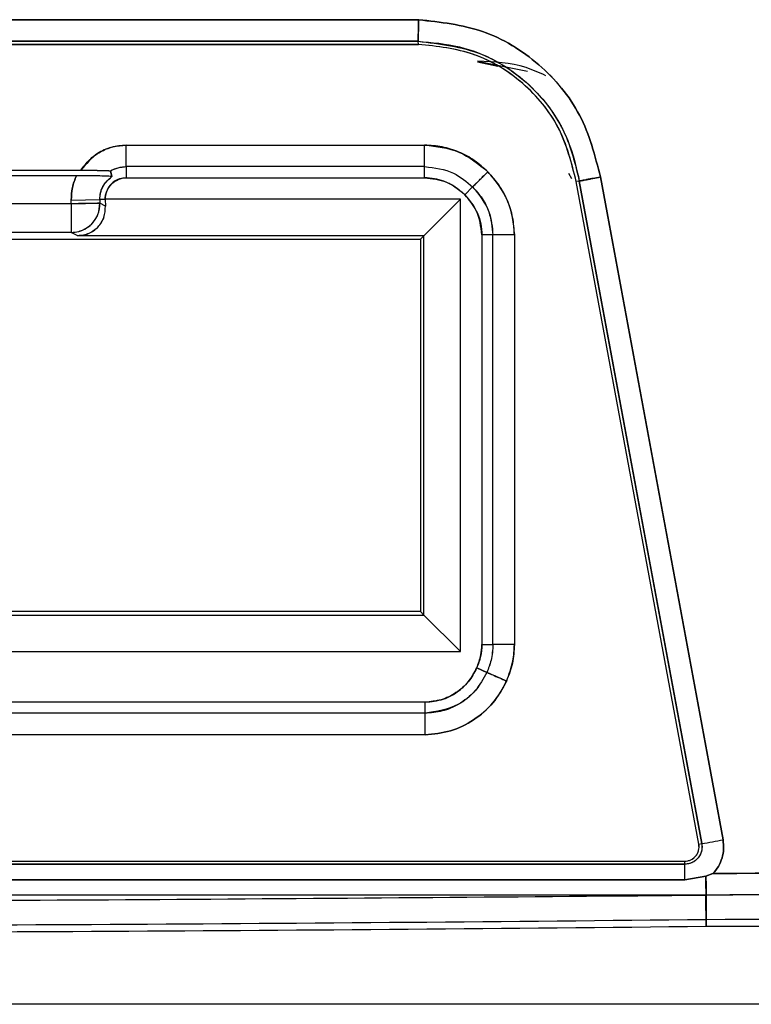
# Model space of a CAD drawing. Units: millimetres. Extents: x -2767 to -2244, y -5528 to -5146.
# Drawn here: x -2520 to -2520, y -5209 to -5209 of the extents above; entities that cross this region are included whole.
import ezdxf

# ---------------------------------------------------------------- set-up
doc = ezdxf.new("R2010")
doc.units = ezdxf.units.MM

msp = doc.modelspace()

# ---------------------------------------------------------------- linework, layer by layer
at = {"color": 7, "linetype": 'Continuous', "lineweight": 25}
for p, q in [((-2521.44432, -5208.58248), (-2520.11196, -5208.58248)), ((-2521.44417, -5208.59965), (-2520.11217, -5208.59965)), ((-2520.11217, -5208.59966), (-2521.44417, -5208.59966)), ((-2520.11241, -5208.59747), (-2521.4439, -5208.59747)), ((-2520.11217, -5208.59964), (-2520.11241, -5208.59745)), ((-2520.11217, -5208.59965), (-2520.11241, -5208.59747)), ((-2520.07092, -5208.61133), (-2520.03608, -5208.61838)), ((-2520.07092, -5208.61188), (-2520.05665, -5208.61477)), ((-2520.31602, -5208.66999), (-2520.10783, -5208.66999)), ((-2520.31602, -5208.68499), (-2520.31602, -5208.66999)), ((-2520.10783, -5208.68499), (-2520.10783, -5208.66999)), ((-2520.40875, -5208.68745), (-2520.34761, -5208.68745)), ((-2520.32711, -5208.68795), (-2520.326, -5208.69196)), ((-2520.326, -5208.69196), (-2520.32711, -5208.68795)), ((-2520.10783, -5208.68499), (-2520.31602, -5208.68499)), ((-2520.31602, -5208.68499), (-2520.31602, -5208.69269)), ((-2520.10783, -5208.69269), (-2520.10783, -5208.68499)), ((-2520.35081, -5208.69129), (-2520.40554, -5208.69129)), ((-2520.326, -5208.69196), (-2520.3266, -5208.69183)), ((-2520.31602, -5208.69269), (-2520.10783, -5208.69269)), ((-2520.00514, -5208.6935), (-2520.00709, -5208.68967)), ((-2519.99987, -5208.69501), (-2520.00198, -5208.69541)), ((-2519.91648, -5209.15783), (-2520.00198, -5208.69541)), ((-2519.99986, -5208.69501), (-2520.00197, -5208.69541)), ((-2519.91437, -5209.15744), (-2519.99986, -5208.69501)), ((-2519.98506, -5208.6922), (-2519.89955, -5209.15471)), ((-2520.07976, -5208.70461), (-2520.07431, -5208.69916)), ((-2520.07431, -5208.69916), (-2520.07976, -5208.70461)), ((-2520.35443, -5208.70836), (-2520.33444, -5208.70801)), ((-2520.35439, -5208.7109), (-2520.35443, -5208.70836)), ((-2520.33075, -5208.70795), (-2520.33444, -5208.70801)), ((-2520.33444, -5208.70801), (-2520.3344, -5208.71055)), ((-2520.08289, -5208.70774), (-2520.33076, -5208.70774)), ((-2520.33076, -5208.70774), (-2520.33075, -5208.70795)), ((-2520.33076, -5208.70774), (-2520.33075, -5208.70795)), ((-2520.33075, -5208.70795), (-2520.33051, -5208.71248)), ((-2520.10832, -5208.73317), (-2520.08289, -5208.70774)), ((-2520.08289, -5209.02332), (-2520.08289, -5208.70774)), ((-2520.35439, -5208.7109), (-2520.40197, -5208.7109)), ((-2520.35439, -5208.7109), (-2520.3344, -5208.71055)), ((-2520.35439, -5208.7109), (-2520.35439, -5208.7309)), ((-2520.33051, -5208.71248), (-2520.3344, -5208.71055)), ((-2520.82818, -5208.73553), (-2520.11068, -5208.73553)), ((-2520.35439, -5208.7309), (-2520.40197, -5208.7309)), ((-2520.34979, -5208.73317), (-2520.35439, -5208.7309)), ((-2520.10832, -5208.73317), (-2520.34979, -5208.73317)), ((-2520.11068, -5208.73553), (-2520.10832, -5208.73317)), ((-2520.11068, -5208.73553), (-2520.11068, -5208.99553)), ((-2520.10832, -5208.99789), (-2520.10832, -5208.73317)), ((-2520.06013, -5208.73268), (-2520.06784, -5208.73268)), ((-2520.06784, -5208.73268), (-2520.06784, -5209.01838)), ((-2520.06013, -5209.01838), (-2520.06013, -5208.73268)), ((-2520.04514, -5208.73268), (-2520.06013, -5208.73268)), ((-2520.04514, -5208.73268), (-2520.04514, -5209.01838)), ((-2519.95576, -5208.93355), (-2519.95576, -5208.93355)), ((-2519.94576, -5208.98763), (-2519.94576, -5208.98763)), ((-2520.11068, -5208.99553), (-2520.51818, -5208.99553)), ((-2520.49971, -5208.99789), (-2520.10832, -5208.99789)), ((-2520.10832, -5208.99789), (-2520.11068, -5208.99553)), ((-2520.08289, -5209.02332), (-2520.10832, -5208.99789)), ((-2519.94209, -5209.00749), (-2519.94209, -5209.00749)), ((-2520.06784, -5209.01838), (-2520.06013, -5209.01838)), ((-2520.04514, -5209.01838), (-2520.06013, -5209.01838)), ((-2519.94105, -5209.01314), (-2519.94105, -5209.01314)), ((-2519.94051, -5209.01607), (-2519.94051, -5209.01607)), ((-2520.48576, -5209.02332), (-2520.08289, -5209.02332)), ((-2520.0644, -5209.0379), (-2520.07144, -5209.03477)), ((-2520.07144, -5209.03477), (-2520.0644, -5209.0379)), ((-2520.10747, -5209.05873), (-2520.47138, -5209.05873)), ((-2520.10747, -5209.06643), (-2520.10747, -5209.05873)), ((-2520.10747, -5209.06643), (-2521.30388, -5209.06643)), ((-2520.10747, -5209.08142), (-2520.10747, -5209.06643)), ((-2520.10747, -5209.08142), (-2521.30388, -5209.08142)), ((-2519.91648, -5209.15783), (-2519.91437, -5209.15744)), ((-2521.62542, -5209.16965), (-2519.92631, -5209.16965)), ((-2519.92631, -5209.1718), (-2519.92631, -5209.16965)), ((-2521.62542, -5209.1718), (-2519.92631, -5209.1718)), ((-2521.6255, -5209.18269), (-2519.92624, -5209.18267)), ((-2519.92624, -5209.18267), (-2521.6255, -5209.18269)), ((-2519.92624, -5209.18267), (-2519.91147, -5209.18022)), ((-2519.91147, -5209.18022), (-2519.92624, -5209.18267)), ((-2519.91147, -5209.18022), (-2519.9066, -5209.17838)), ((-2519.9066, -5209.17838), (-2519.91147, -5209.18022)), ((-2519.91145, -5209.19339), (-2521.64487, -5209.19339)), ((-2519.91154, -5209.19288), (-2519.9113, -5209.2151)), ((-2519.9113, -5209.2151), (-2519.91153, -5209.19339)), ((-2519.91145, -5209.19339), (-2519.91132, -5209.21027)), ((-2519.91132, -5209.21027), (-2519.91145, -5209.19339)), ((-2519.8587, -5209.26957), (-2521.69764, -5209.26957))]:
    msp.add_line(p, q, dxfattribs=at)
at = {"color": 7, "linetype": 'Continuous', "lineweight": 25, "flags": 128}
for points in [[(-2519.99986, -5208.69501), (-2519.95199, -5208.95397), (-2519.91437, -5209.15744)], [(-2519.89955, -5209.15471), (-2519.94744, -5208.89571), (-2519.98506, -5208.6922)]]:
    msp.add_lwpolyline(points, dxfattribs=at)
at = {"color": 7, "linetype": 'Continuous', "lineweight": 25}
for centre, radius, start, end in [((-2520.3544, -5208.71089), 0.02001, 270.05481, 0.97092), ((-2520.63903, -5205.17455), 4.04828, 280.31176, 280.52509), ((-2519.92631, -5209.15965), 0.01, 270, 10.47602), ((-2520.42032, -5209.18073), 0.49409, 359.7747, 1.03585), ((-2520.15304, -5154.72853), 54.48228, 270.254202, 271.146223), ((-2520.77816, -5128.80814), 80.40681, 270.0249283, 270.6176973), ((-2520.77816, -5128.80814), 80.41163, 270.0249268, 270.6176751), ((-2520.15304, -5154.72853), 54.48711, 270.254201, 270.342569)]:
    msp.add_arc(centre, radius, start, end, dxfattribs=at)
for points, knots in [([(-2520.11196, -5208.58248), (-2520.36067, -5208.58245), (-2520.80479, -5208.58241), (-2521.24891, -5208.58246), (-2521.44432, -5208.58248)], [0, 0, 0, 0, 0.56, 1, 1, 1, 1]), ([(-2520.11241, -5208.59747), (-2520.1124, -5208.59734), (-2520.11237, -5208.59701), (-2520.11229, -5208.59511), (-2520.11221, -5208.59243), (-2520.11214, -5208.58958), (-2520.11206, -5208.58618), (-2520.11199, -5208.58372), (-2520.11196, -5208.58248)], [0, 0, 0, 0, 0.162216, 0.389728, 0.528024, 0.679171, 0.838491, 1, 1, 1, 1]), ([(-2520.11196, -5208.58248), (-2520.112, -5208.58373), (-2520.11206, -5208.58621), (-2520.11217, -5208.58963), (-2520.11226, -5208.59248), (-2520.11235, -5208.59514), (-2520.11239, -5208.59702), (-2520.11241, -5208.59734), (-2520.11241, -5208.59747)], [0, 0, 0, 0, 0.162859, 0.323262, 0.475076, 0.613558, 0.840109, 1, 1, 1, 1]), ([(-2520.11196, -5208.58248), (-2520.0968, -5208.58414), (-2520.06637, -5208.58747), (-2520.02666, -5208.61193), (-2519.9966, -5208.64771), (-2519.98891, -5208.67735), (-2519.98506, -5208.6922)], [0, 0, 0, 0, 0.249175, 0.499957, 0.74944, 1, 1, 1, 1]), ([(-2519.98506, -5208.6922), (-2519.98891, -5208.67735), (-2519.99658, -5208.64771), (-2520.02665, -5208.61194), (-2520.06635, -5208.58746), (-2520.09679, -5208.58413), (-2520.11196, -5208.58248)], [0, 0, 0, 0, 0.2504415, 0.4999602, 0.7508057, 1, 1, 1, 1]), ([(-2521.4439, -5208.59747), (-2521.19536, -5208.59744), (-2520.75153, -5208.5974), (-2520.3077, -5208.59745), (-2520.11241, -5208.59747)], [0, 0, 0, 0, 0.56, 1, 1, 1, 1]), ([(-2520.11241, -5208.59745), (-2520.1027, -5208.59831), (-2520.08413, -5208.59996), (-2520.05895, -5208.6097), (-2520.03897, -5208.6235), (-2520.01995, -5208.64284), (-2520.00617, -5208.66717), (-2520.0017, -5208.68683), (-2519.99985, -5208.695)], [0, 0, 0, 0, 0.179949, 0.344315, 0.493509, 0.627024, 0.844988, 1, 1, 1, 1]), ([(-2520.11241, -5208.59747), (-2520.09725, -5208.59928), (-2520.06693, -5208.60289), (-2520.03164, -5208.62811), (-2520.00843, -5208.66002), (-2520.00275, -5208.68324), (-2519.99987, -5208.69501)], [0, 0, 0, 0, 0.28002, 0.559721, 0.776751, 1, 1, 1, 1]), ([(-2520.00197, -5208.69541), (-2520.00525, -5208.68249), (-2520.01182, -5208.65664), (-2520.03785, -5208.62541), (-2520.07241, -5208.604), (-2520.09891, -5208.6011), (-2520.11217, -5208.59964)], [0, 0, 0, 0, 0.250009, 0.500046, 0.749949, 1, 1, 1, 1]), ([(-2520.00198, -5208.69541), (-2520.0053, -5208.68239), (-2520.01191, -5208.65644), (-2520.03806, -5208.62522), (-2520.07259, -5208.60397), (-2520.09898, -5208.60109), (-2520.11217, -5208.59966)], [0, 0, 0, 0, 0.251918, 0.502005, 0.751235, 1, 1, 1, 1]), ([(-2520.02312, -5208.62155), (-2520.02771, -5208.61948), (-2520.04274, -5208.6127), (-2520.05936, -5208.61189), (-2520.07092, -5208.61132)], [0, 0, 0, 0, 0.304867, 1, 1, 1, 1]), ([(-2520.34761, -5208.68745), (-2520.34576, -5208.68493), (-2520.34204, -5208.67986), (-2520.33421, -5208.67442), (-2520.32544, -5208.67066), (-2520.31916, -5208.67022), (-2520.31602, -5208.66999)], [0, 0, 0, 0, 0.2476851, 0.4998759, 0.7506897, 1, 1, 1, 1]), ([(-2520.31602, -5208.66999), (-2520.31953, -5208.67031), (-2520.32653, -5208.67093), (-2520.33823, -5208.6762), (-2520.34405, -5208.68318), (-2520.34761, -5208.68745)], [0, 0, 0, 0, 0.281404, 0.561138, 1, 1, 1, 1]), ([(-2520.10783, -5208.66999), (-2520.09955, -5208.67088), (-2520.08298, -5208.67265), (-2520.07013, -5208.68326), (-2520.06371, -5208.68856)], [0, 0, 0, 0, 0.499995, 1, 1, 1, 1]), ([(-2520.06371, -5208.68856), (-2520.06675, -5208.68579), (-2520.07282, -5208.68027), (-2520.08377, -5208.67452), (-2520.09553, -5208.67071), (-2520.10373, -5208.67023), (-2520.10783, -5208.66999)], [0, 0, 0, 0, 0.250432, 0.500136, 0.749551, 1, 1, 1, 1]), ([(-2520.34761, -5208.68745), (-2520.34551, -5208.68744), (-2520.34099, -5208.68742), (-2520.33683, -5208.68757), (-2520.33477, -5208.68759), (-2520.3347, -5208.68759), (-2520.33443, -5208.6876), (-2520.33252, -5208.68762), (-2520.32987, -5208.68764), (-2520.32751, -5208.68785), (-2520.32723, -5208.68794), (-2520.3271, -5208.68798)], [0, 0, 0, 0, 0.231659, 0.498605, 0.498966, 0.501506, 0.508289, 0.533422, 0.755654, 0.887846, 1, 1, 1, 1]), ([(-2520.34761, -5208.68745), (-2520.34542, -5208.68746), (-2520.3409, -5208.68747), (-2520.3345, -5208.68758), (-2520.32975, -5208.68771), (-2520.32743, -5208.68785), (-2520.32722, -5208.68792), (-2520.32711, -5208.68795)], [0, 0, 0, 0, 0.240654, 0.498347, 0.779249, 0.892851, 1, 1, 1, 1]), ([(-2520.32711, -5208.68795), (-2520.32536, -5208.6871), (-2520.32186, -5208.68539), (-2520.31797, -5208.68512), (-2520.31602, -5208.68499)], [0, 0, 0, 0, 0.499609, 1, 1, 1, 1]), ([(-2520.3271, -5208.68798), (-2520.32513, -5208.68703), (-2520.32161, -5208.68534), (-2520.31773, -5208.68509), (-2520.31602, -5208.68499)], [0, 0, 0, 0, 0.560405, 1, 1, 1, 1]), ([(-2520.10783, -5208.68499), (-2520.10077, -5208.68583), (-2520.08815, -5208.68735), (-2520.07855, -5208.69555), (-2520.07431, -5208.69916)], [0, 0, 0, 0, 0.559032, 1, 1, 1, 1]), ([(-2520.10783, -5208.68499), (-2520.10077, -5208.68583), (-2520.08815, -5208.68733), (-2520.07855, -5208.69554), (-2520.07431, -5208.69916)], [0, 0, 0, 0, 0.558946, 1, 1, 1, 1]), ([(-2520.06371, -5208.68856), (-2520.06463, -5208.68948), (-2520.06645, -5208.6913), (-2520.06893, -5208.6938), (-2520.07095, -5208.69583), (-2520.07278, -5208.69766), (-2520.07402, -5208.69888), (-2520.07423, -5208.69908), (-2520.07431, -5208.69916)], [0, 0, 0, 0, 0.169562, 0.33534, 0.490441, 0.629811, 0.851585, 1, 1, 1, 1]), ([(-2520.07431, -5208.69916), (-2520.07423, -5208.69908), (-2520.07403, -5208.69887), (-2520.07281, -5208.69763), (-2520.07098, -5208.6958), (-2520.06895, -5208.69378), (-2520.06645, -5208.6913), (-2520.06463, -5208.68948), (-2520.06371, -5208.68856)], [0, 0, 0, 0, 0.148387, 0.37015, 0.509522, 0.664631, 0.830422, 1, 1, 1, 1]), ([(-2520.06371, -5208.68856), (-2520.0584, -5208.69498), (-2520.04779, -5208.70783), (-2520.04603, -5208.7244), (-2520.04514, -5208.73268)], [0, 0, 0, 0, 0.500003, 1, 1, 1, 1]), ([(-2520.04514, -5208.73268), (-2520.04538, -5208.72857), (-2520.04586, -5208.72037), (-2520.04968, -5208.70861), (-2520.05542, -5208.69767), (-2520.06094, -5208.6916), (-2520.06371, -5208.68856)], [0, 0, 0, 0, 0.2507, 0.500226, 0.749777, 1, 1, 1, 1]), ([(-2520.35081, -5208.69129), (-2520.3519, -5208.69402), (-2520.35407, -5208.69951), (-2520.35431, -5208.70541), (-2520.35443, -5208.70836)], [0, 0, 0, 0, 0.498549, 1, 1, 1, 1]), ([(-2520.35443, -5208.70836), (-2520.35432, -5208.70542), (-2520.35409, -5208.69952), (-2520.35191, -5208.69404), (-2520.35081, -5208.69129)], [0, 0, 0, 0, 0.499123, 1, 1, 1, 1]), ([(-2520.33379, -5208.69151), (-2520.33416, -5208.6915), (-2520.33657, -5208.69145), (-2520.34247, -5208.69128), (-2520.34809, -5208.69129), (-2520.35081, -5208.69129)], [0, 0, 0, 0, 0.0871184, 0.5571876, 1, 1, 1, 1]), ([(-2520.326, -5208.69196), (-2520.32612, -5208.69192), (-2520.32637, -5208.69183), (-2520.32901, -5208.69165), (-2520.33454, -5208.69147), (-2520.34236, -5208.69132), (-2520.34804, -5208.6913), (-2520.35081, -5208.69129)], [0, 0, 0, 0, 0.110414, 0.226061, 0.50261, 0.757622, 1, 1, 1, 1]), ([(-2520.33444, -5208.70801), (-2520.33432, -5208.70625), (-2520.33407, -5208.70273), (-2520.33156, -5208.69678), (-2520.32811, -5208.69379), (-2520.326, -5208.69196)], [0, 0, 0, 0, 0.281055, 0.561592, 1, 1, 1, 1]), ([(-2520.33444, -5208.70801), (-2520.33435, -5208.70643), (-2520.33417, -5208.70326), (-2520.33243, -5208.6988), (-2520.32978, -5208.69482), (-2520.32726, -5208.69291), (-2520.326, -5208.69196)], [0, 0, 0, 0, 0.251217, 0.501519, 0.75098, 1, 1, 1, 1]), ([(-2520.31602, -5208.69269), (-2520.3182, -5208.69298), (-2520.32254, -5208.69355), (-2520.32741, -5208.69757), (-2520.33025, -5208.70254), (-2520.33059, -5208.706), (-2520.33076, -5208.70774)], [0, 0, 0, 0, 0.278156, 0.556189, 0.777028, 1, 1, 1, 1]), ([(-2520.33076, -5208.70774), (-2520.3307, -5208.70678), (-2520.33058, -5208.70484), (-2520.32936, -5208.70113), (-2520.32661, -5208.69702), (-2520.32259, -5208.69417), (-2520.31892, -5208.69287), (-2520.31699, -5208.69275), (-2520.31602, -5208.69269)], [0, 0, 0, 0, 0.123465, 0.251203, 0.500897, 0.749645, 0.875495, 1, 1, 1, 1]), ([(-2520.07976, -5208.70461), (-2520.08438, -5208.70085), (-2520.09264, -5208.69411), (-2520.10318, -5208.69312), (-2520.10783, -5208.69269)], [0, 0, 0, 0, 0.5589794, 1, 1, 1, 1]), ([(-2520.10783, -5208.69269), (-2520.10262, -5208.6933), (-2520.09479, -5208.69423), (-2520.08552, -5208.69931), (-2520.08168, -5208.70284), (-2520.07976, -5208.70461)], [0, 0, 0, 0, 0.498699, 0.749499, 1, 1, 1, 1]), ([(-2519.99987, -5208.69501), (-2519.99961, -5208.69497), (-2519.99922, -5208.69491), (-2519.99733, -5208.69455), (-2519.99542, -5208.69419), (-2519.99307, -5208.69374), (-2519.98968, -5208.69309), (-2519.98688, -5208.69255), (-2519.98506, -5208.6922)], [0, 0, 0, 0, 0.239867, 0.368627, 0.500007, 0.631384, 0.760141, 1, 1, 1, 1]), ([(-2519.98506, -5208.6922), (-2519.98688, -5208.69255), (-2519.98969, -5208.69307), (-2519.99308, -5208.69371), (-2519.99542, -5208.69415), (-2519.99733, -5208.69452), (-2519.99922, -5208.69488), (-2519.99961, -5208.69496), (-2519.99986, -5208.69501)], [0, 0, 0, 0, 0.239867, 0.368624, 0.5, 0.631376, 0.760133, 1, 1, 1, 1]), ([(-2520.07431, -5208.69916), (-2520.06984, -5208.70468), (-2520.06184, -5208.71456), (-2520.06066, -5208.72714), (-2520.06013, -5208.73268)], [0, 0, 0, 0, 0.558993, 1, 1, 1, 1]), ([(-2520.07431, -5208.69916), (-2520.07198, -5208.70176), (-2520.06732, -5208.70693), (-2520.06166, -5208.71824), (-2520.06071, -5208.7272), (-2520.06013, -5208.73268)], [0, 0, 0, 0, 0.280355, 0.559794, 1, 1, 1, 1]), ([(-2520.06784, -5208.73268), (-2520.06855, -5208.72677), (-2520.06982, -5208.71618), (-2520.07672, -5208.70815), (-2520.07976, -5208.70461)], [0, 0, 0, 0, 0.558978, 1, 1, 1, 1]), ([(-2520.07976, -5208.70461), (-2520.07644, -5208.70867), (-2520.07144, -5208.71478), (-2520.0683, -5208.72486), (-2520.06799, -5208.73008), (-2520.06784, -5208.73268)], [0, 0, 0, 0, 0.498699, 0.749499, 1, 1, 1, 1]), ([(-2520.3344, -5208.71055), (-2520.33441, -5208.71055), (-2520.33452, -5208.71049), (-2520.33574, -5208.7106), (-2520.33974, -5208.71064), (-2520.34474, -5208.71073), (-2520.34954, -5208.71081), (-2520.35268, -5208.71087), (-2520.35439, -5208.7109)], [0, 0, 0, 0, 0.019997, 0.240398, 0.499334, 0.693448, 0.832766, 1, 1, 1, 1]), ([(-2520.35439, -5208.7309), (-2520.35261, -5208.73076), (-2520.34936, -5208.73051), (-2520.34442, -5208.72848), (-2520.33945, -5208.72478), (-2520.33519, -5208.7185), (-2520.33466, -5208.7132), (-2520.3344, -5208.71055)], [0, 0, 0, 0, 0.168055, 0.307691, 0.500876, 0.750438, 1, 1, 1, 1]), ([(-2520.34979, -5208.73317), (-2520.34852, -5208.7331), (-2520.34589, -5208.73295), (-2520.34211, -5208.73173), (-2520.33858, -5208.72977), (-2520.33449, -5208.72615), (-2520.33095, -5208.72027), (-2520.33066, -5208.71515), (-2520.33051, -5208.71248)], [0, 0, 0, 0, 0.099288, 0.204328, 0.318396, 0.444064, 0.709073, 1, 1, 1, 1]), ([(-2520.33166, -5208.72037), (-2520.33277, -5208.72271), (-2520.33439, -5208.72609), (-2520.33849, -5208.7297), (-2520.34193, -5208.73164), (-2520.34575, -5208.73294), (-2520.34846, -5208.7331), (-2520.34979, -5208.73317)], [0, 0, 0, 0, 0.375142, 0.54406, 0.704943, 0.854015, 1, 1, 1, 1]), ([(-2520.07144, -5209.03477), (-2520.07029, -5209.03181), (-2520.06823, -5209.02652), (-2520.06796, -5209.02087), (-2520.06784, -5209.01838)], [0, 0, 0, 0, 0.559256, 1, 1, 1, 1]), ([(-2520.06784, -5209.01838), (-2520.06799, -5209.02121), (-2520.06828, -5209.02687), (-2520.07039, -5209.03214), (-2520.07144, -5209.03477)], [0, 0, 0, 0, 0.500483, 1, 1, 1, 1]), ([(-2520.06013, -5209.01838), (-2520.06036, -5209.02214), (-2520.06077, -5209.02888), (-2520.06329, -5209.03513), (-2520.0644, -5209.0379)], [0, 0, 0, 0, 0.5582815, 1, 1, 1, 1]), ([(-2520.06013, -5209.01838), (-2520.06037, -5209.02215), (-2520.06078, -5209.02889), (-2520.06329, -5209.03514), (-2520.0644, -5209.0379)], [0, 0, 0, 0, 0.559983, 1, 1, 1, 1]), ([(-2520.04514, -5209.01838), (-2520.04538, -5209.0228), (-2520.04584, -5209.03164), (-2520.04908, -5209.03987), (-2520.0507, -5209.04398)], [0, 0, 0, 0, 0.500275, 1, 1, 1, 1]), ([(-2520.0507, -5209.04398), (-2520.04893, -5209.03936), (-2520.04575, -5209.03109), (-2520.04533, -5209.02226), (-2520.04514, -5209.01838)], [0, 0, 0, 0, 0.559616, 1, 1, 1, 1]), ([(-2520.10747, -5209.05873), (-2520.10318, -5209.05831), (-2520.09465, -5209.05747), (-2520.08412, -5209.05148), (-2520.07613, -5209.04381), (-2520.07301, -5209.0378), (-2520.07144, -5209.03477)], [0, 0, 0, 0, 0.280656, 0.557842, 0.777002, 1, 1, 1, 1]), ([(-2520.07144, -5209.03477), (-2520.07321, -5209.03813), (-2520.07679, -5209.04491), (-2520.08565, -5209.05241), (-2520.09602, -5209.05768), (-2520.10365, -5209.05838), (-2520.10747, -5209.05873)], [0, 0, 0, 0, 0.2477757, 0.5003984, 0.7496616, 1, 1, 1, 1]), ([(-2520.0644, -5209.03789), (-2520.06687, -5209.04238), (-2520.0718, -5209.05135), (-2520.08643, -5209.06313), (-2520.09951, -5209.06518), (-2520.10747, -5209.06643)], [0, 0, 0, 0, 0.281758, 0.562347, 1, 1, 1, 1]), ([(-2520.0644, -5209.0379), (-2520.06689, -5209.04243), (-2520.07182, -5209.05143), (-2520.08329, -5209.06025), (-2520.09541, -5209.0655), (-2520.10343, -5209.06612), (-2520.10747, -5209.06643)], [0, 0, 0, 0, 0.281907, 0.559613, 0.778283, 1, 1, 1, 1]), ([(-2520.0507, -5209.04398), (-2520.05189, -5209.04346), (-2520.05423, -5209.04242), (-2520.05743, -5209.041), (-2520.06006, -5209.03984), (-2520.06243, -5209.03879), (-2520.06403, -5209.03807), (-2520.06429, -5209.03794), (-2520.0644, -5209.03789)], [0, 0, 0, 0, 0.1687491, 0.3338782, 0.4885861, 0.627853, 0.8502062, 1, 1, 1, 1]), ([(-2520.0644, -5209.0379), (-2520.06416, -5209.03799), (-2520.06365, -5209.0382), (-2520.06044, -5209.03963), (-2520.0559, -5209.04166), (-2520.05239, -5209.04323), (-2520.0507, -5209.04398)], [0, 0, 0, 0, 0.240554, 0.499998, 0.759444, 1, 1, 1, 1]), ([(-2520.0507, -5209.04398), (-2520.05358, -5209.04928), (-2520.05932, -5209.05986), (-2520.07322, -5209.07162), (-2520.08949, -5209.07979), (-2520.10147, -5209.08087), (-2520.10747, -5209.08142)], [0, 0, 0, 0, 0.25064, 0.500168, 0.749545, 1, 1, 1, 1]), ([(-2520.10747, -5209.08142), (-2520.10148, -5209.08087), (-2520.0895, -5209.07978), (-2520.07316, -5209.07165), (-2520.06093, -5209.06098), (-2520.05445, -5209.05158), (-2520.05171, -5209.04624), (-2520.05096, -5209.04456), (-2520.0507, -5209.04398)], [0, 0, 0, 0, 0.250306, 0.499534, 0.748913, 0.922904, 0.973646, 1, 1, 1, 1]), ([(-2519.9066, -5209.17838), (-2519.55025, -5209.17511), (-2518.83752, -5209.16856), (-2518.12537, -5209.1413), (-2517.76928, -5209.12766)], [0, 0, 0, 0, 0.499977, 1, 1, 1, 1]), ([(-2517.76928, -5209.12766), (-2518.1683, -5209.14271), (-2518.88047, -5209.16956), (-2519.5932, -5209.17568), (-2519.9066, -5209.17838)], [0, 0, 0, 0, 0.560284, 1, 1, 1, 1]), ([(-2517.76893, -5209.14264), (-2518.12599, -5209.15631), (-2518.83988, -5209.18363), (-2519.55434, -5209.19014), (-2519.91145, -5209.19339)], [0, 0, 0, 0, 0.5001676, 1, 1, 1, 1]), ([(-2519.91145, -5209.19339), (-2519.51156, -5209.18952), (-2518.7971, -5209.1826), (-2518.08324, -5209.15485), (-2517.76893, -5209.14264)], [0, 0, 0, 0, 0.559705, 1, 1, 1, 1]), ([(-2519.9066, -5209.17838), (-2519.90524, -5209.17674), (-2519.90251, -5209.17346), (-2519.90007, -5209.16749), (-2519.89883, -5209.16113), (-2519.89931, -5209.15686), (-2519.89955, -5209.15471)], [0, 0, 0, 0, 0.248574, 0.498003, 0.748426, 1, 1, 1, 1]), ([(-2519.89955, -5209.15471), (-2519.89931, -5209.15683), (-2519.89882, -5209.16109), (-2519.90007, -5209.16745), (-2519.90249, -5209.17346), (-2519.90523, -5209.17674), (-2519.9066, -5209.17838)], [0, 0, 0, 0, 0.248138, 0.500983, 0.75146, 1, 1, 1, 1]), ([(-2519.91437, -5209.15744), (-2519.9143, -5209.15945), (-2519.91416, -5209.16346), (-2519.9173, -5209.16832), (-2519.92162, -5209.17123), (-2519.92475, -5209.17161), (-2519.92631, -5209.1718)], [0, 0, 0, 0, 0.280338, 0.558355, 0.778482, 1, 1, 1, 1]), ([(-2519.91437, -5209.15744), (-2519.91426, -5209.15893), (-2519.91403, -5209.16197), (-2519.91559, -5209.16572), (-2519.91772, -5209.16839), (-2519.92005, -5209.17019), (-2519.92298, -5209.17152), (-2519.92517, -5209.1717), (-2519.92631, -5209.1718)], [0, 0, 0, 0, 0.209358, 0.426407, 0.552629, 0.690308, 0.839435, 1, 1, 1, 1]), ([(-2519.92631, -5209.16965), (-2519.92559, -5209.1696), (-2519.92412, -5209.16951), (-2519.92205, -5209.16877), (-2519.92015, -5209.16764), (-2519.91858, -5209.16611), (-2519.91734, -5209.16427), (-2519.91657, -5209.16221), (-2519.91621, -5209.16002), (-2519.91639, -5209.15856), (-2519.91648, -5209.15783)], [0, 0, 0, 0, 0.124235, 0.249964, 0.373522, 0.499965, 0.62352, 0.749963, 0.874251, 1, 1, 1, 1]), ([(-2519.92631, -5209.1718), (-2520.24348, -5209.17184), (-2520.80985, -5209.17192), (-2521.37622, -5209.17183), (-2521.62542, -5209.1718)], [0, 0, 0, 0, 0.56, 1, 1, 1, 1]), ([(-2519.91158, -5209.18883), (-2519.9116, -5209.18732), (-2519.91163, -5209.18427), (-2519.91166, -5209.18145), (-2519.91167, -5209.18003)], [0, 0, 0, 0, 0.495553, 1, 1, 1, 1]), ([(-2519.91145, -5209.19339), (-2519.91144, -5209.19317), (-2519.91142, -5209.1927), (-2519.91142, -5209.18975), (-2519.91143, -5209.18543), (-2519.91146, -5209.18193), (-2519.91147, -5209.18022)], [0, 0, 0, 0, 0.23784, 0.494204, 0.753748, 1, 1, 1, 1]), ([(-2519.91147, -5209.18022), (-2519.91146, -5209.18193), (-2519.91145, -5209.18543), (-2519.91144, -5209.18975), (-2519.91144, -5209.1927), (-2519.91145, -5209.19317), (-2519.91145, -5209.19339)], [0, 0, 0, 0, 0.246252, 0.505795, 0.76216, 1, 1, 1, 1]), ([(-2521.64487, -5209.19339), (-2521.32122, -5209.19586), (-2520.74341, -5209.20026), (-2520.16561, -5209.19549), (-2519.91145, -5209.19339)], [0, 0, 0, 0, 0.560129, 1, 1, 1, 1])]:
    msp.add_open_spline(points, degree=3, knots=knots, dxfattribs=at)

doc.saveas('drawing.dxf')
